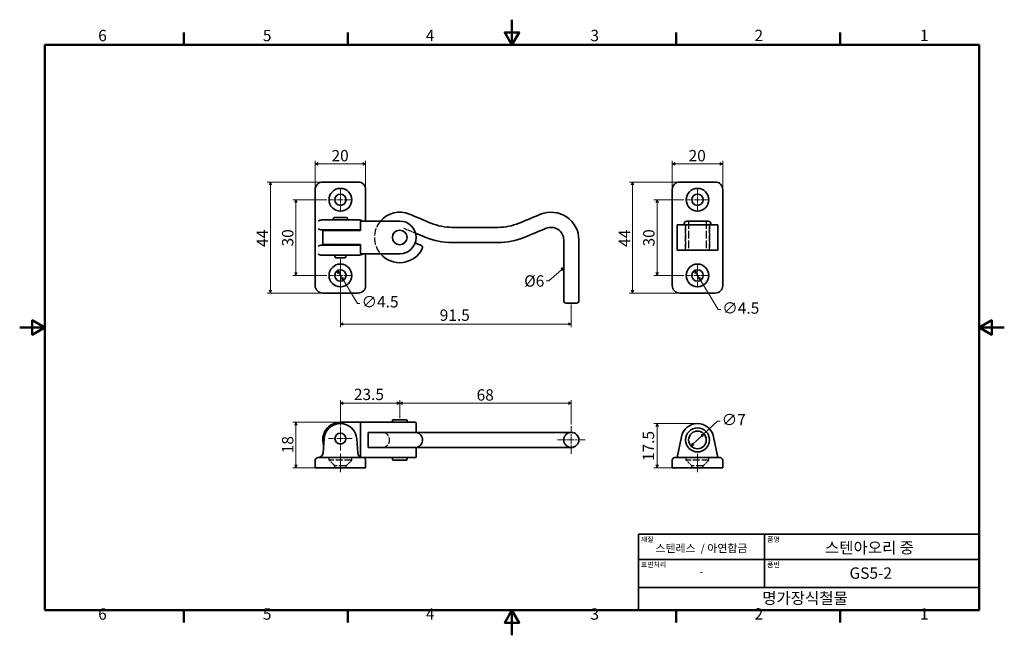
# Model space of a CAD drawing. Units: millimetres. Extents: x 0 to 390, y 0 to 244.
import ezdxf

# ---------------------------------------------------------------- set-up
doc = ezdxf.new("R2010")
doc.units = ezdxf.units.MM
doc.linetypes.add('CHAIN', pattern=[0.7087, 0.4724, -0.0591, 0.1181, -0.0591])
doc.linetypes.add('DASHED', pattern=[0.2067, 0.1654, -0.0413])
doc.layers.get('0').update_dxf_attribs({"color": 3})
for name, color, linetype, lineweight in [('MGJS  중심 표식(ISO)', 30, 'Continuous', 18), ('MGJS 은선 (ISO)', 8, 'DASHED', 25), ('MGJS 중심선(ANSI)', 30, 'Continuous', 18), ('MGJS 치수(ISO)', 7, 'Continuous', 18), ('경계(ISO)', 7, 'Continuous', 50), ('기호(ISO)', 7, 'Continuous', 18), ('외형선(ISO)', 7, 'Continuous', 35), ('제목(ISO)', 7, 'Continuous', 35)]:
    doc.layers.add(name, color=color, linetype=linetype, lineweight=lineweight)
doc.styles.add('MGJS 텍스트', font='NanumGothic.ttf')
doc.styles.add('주 문자 (ISO)', font='NanumGothic.ttf')
doc.dimstyles.new('MGJS', dxfattribs={"dimtxt": 4.5, "dimasz": 1, "dimexe": 1.25, "dimexo": 0.625, "dimtad": 1, "dimtoh": 1, "dimdec": 1, "dimrnd": 1e-08, "dimdsep": 46, "dimtxsty": 'MGJS 텍스트', "dimblk": 'Filled-1', "dimcen": 0.09, "dimclrd": 250, "dimclre": 250, "dimclrt": 256, "dimadec": 0, "dimazin": 1, "dimtfac": 0.7, "dimtdec": 1, "dimtmove": 0, "dimatfit": 3, "dimfxl": 1, "dimtolj": 1, "dimlwd": -1, "dimlwe": -1, "dimarcsym": 0})
doc.dimstyles.new('기본값 - 방법 1b (ISO)$7', dxfattribs={"dimtxt": 4.5, "dimasz": 1, "dimexe": 3.175, "dimexo": 0, "dimgap": 0.762, "dimtad": 1, "dimtoh": 1, "dimrnd": 1e-08, "dimtxsty": '주 문자 (ISO)', "dimcen": 0.09, "dimdle": 10, "dimclrd": 7, "dimclre": 256, "dimclrt": 256, "dimazin": 2, "dimtfac": 0.777778, "dimtmove": 0, "dimatfit": 3, "dimldrblk": 'Filled-1', "dimfxl": 1, "dimtolj": 1, "dimlwd": -1, "dimlwe": -1, "dimarcsym": 0})

# ---------------------------------------------------------------- blocks, each defined once
blk = doc.blocks.new('경계 Default Border')
at = {"layer": '경계(ISO)'}
for p, q in [((65.03, 233.85), (65.03, 238.75)), ((130.05, 233.85), (130.05, 238.75)), ((260.1, 233.85), (260.1, 238.75)), ((325.13, 233.85), (325.13, 238.75)), ((65.03, 10), (65.03, 5.1)), ((130.05, 10), (130.05, 5.1)), ((260.1, 10), (260.1, 5.1)), ((325.13, 10), (325.13, 5.1))]:
    blk.add_line(p, q, dxfattribs=at)
at = {"layer": '경계(ISO)', "flags": 128}
for points in [[(195.07, 243.85), (195.07, 233.85), (192.19, 238.85), (197.96, 238.85), (195.07, 233.85)], [(10, 10), (10, 233.85), (380.15, 233.85), (380.15, 10), (10, 10)], [(0, 121.93), (10, 121.93), (5, 124.81), (5, 119.04), (10, 121.93)], [(390.15, 121.93), (380.15, 121.93), (385.15, 124.81), (385.15, 119.04), (380.15, 121.93)], [(195.07, 0), (195.07, 10), (192.19, 5), (197.96, 5), (195.07, 10)]]:
    blk.add_lwpolyline(points, dxfattribs=at)
at = {"layer": '경계(ISO)', "char_height": 4.5, "attachment_point": 7, "style": 'MGJS 텍스트'}
for s, insert in [('6', (31.11, 233.93)), ('5', (96.35, 233.93)), ('4', (160.95, 233.97)), ('3', (226.15, 233.92)), ('2', (291.17, 233.97)), ('1', (356.71, 233.97)), ('6', (31.11, 4.77)), ('5', (96.35, 4.77)), ('4', (160.95, 4.81)), ('3', (226.15, 4.77)), ('2', (291.17, 4.81)), ('1', (356.71, 4.81))]:
    blk.add_mtext(s, dxfattribs=dict(at, insert=insert))
blk = doc.blocks.new('제목 블록 ISO')
at = {"layer": '제목(ISO)'}
for p, q in [((71, 133), (71, 112)), ((71, 133), (206, 133)), ((121, 133), (121, 112)), ((206, 133), (206, 112)), ((71, 123), (206, 123)), ((71, 112), (206, 112)), ((71, 112), (71, 103)), ((206, 112), (206, 103)), ((206, 103), (71, 103))]:
    blk.add_line(p, q, dxfattribs=at)
at = {"layer": '제목(ISO)', "style": '주 문자 (ISO)'}
for s, insert, char_height, attachment_point in [('\\f나눔고딕|b0|i0;\\H2.0000;재질', (72, 132), 2, 1), ('\\f나눔고딕|b0|i0;\\H3.1700;스텐레스  / 아연합금', (96, 127.5), 3.17, 5), ('\\f나눔고딕|b0|i0;\\H2.0000;품명', (122, 132), 2, 1), ('\\f나눔고딕|b0|i0;\\H2.0000;표면처리', (72, 122), 2, 1), ('\\f나눔고딕|b0|i0;\\H2.0000;품번', (122, 122), 2, 1), ('\\f나눔고딕|b0|i0;\\H3.1700;-', (96, 118.28), 3.17, 5)]:
    blk.add_mtext(s, dxfattribs=dict(at, insert=insert, char_height=char_height, attachment_point=attachment_point))
for tag, p in [('제목_001', (144.94, 125.46)), ('부품_번호_001', (154.66, 115.4)), ('회사_001', (120.08, 105.45))]:
    blk.add_attdef(tag, p, '', height=4.5, dxfattribs=at)
blk = doc.blocks.new('Filled-1')
at = {"color": 0}
for p, q in [((0, 0), (-1, 0.5)), ((-1, 0.5), (-1, -0.5)), ((-1, 0), (0, 0)), ((-1, -0.5), (0, 0))]:
    blk.add_line(p, q, dxfattribs=at)
at = {"color": 0, "flags": 128}
blk.add_lwpolyline([(-1, -0.5), (0, 0), (-1, 0.5), (-1, -0.5)], dxfattribs=at)
at = {"color": 0}
blk.add_solid([(-1, -0.5), (0, 0), (-1, 0.5), (-1, -0.5)], dxfattribs=at)
blk = doc.blocks.new('*D7')
at = {"layer": 'Defpoints', "color": 0}
for p in [(125.9, 144.47), (128.25, 140.63)]:
    blk.add_point(p, dxfattribs=at)
at = {"layer": 'MGJS 치수(ISO)', "color": 250}
for p, q in [((126.42, 143.62), (127.73, 141.48)), ((128.25, 140.63), (133.84, 131.5)), ((133.84, 131.5), (134.84, 131.5))]:
    blk.add_line(p, q, dxfattribs=at)
for p, rotation in [((125.9, 144.47), 121.4794158678081), ((128.25, 140.63), 301.4794158678081)]:
    blk.add_blockref('Filled-1', p, dxfattribs=dict(at, rotation=rotation))
at = {"layer": 'MGJS 치수(ISO)', "insert": (135.47, 134.37), "char_height": 4.5, "attachment_point": 1, "style": 'MGJS 텍스트'}
blk.add_mtext('\\A1;∅4.5', dxfattribs=at)
blk = doc.blocks.new('*D8')
at = {"layer": 'Defpoints', "color": 0}
for p in [(267.41, 144.47), (269.74, 140.63)]:
    blk.add_point(p, dxfattribs=at)
at = {"layer": 'MGJS 치수(ISO)', "color": 250}
for p, q in [((267.93, 143.62), (269.22, 141.48)), ((269.74, 140.63), (276.78, 129.02)), ((276.78, 129.02), (277.78, 129.02))]:
    blk.add_line(p, q, dxfattribs=at)
for p, rotation in [((267.41, 144.47), 121.2115848507812), ((269.74, 140.63), 301.2115848507812)]:
    blk.add_blockref('Filled-1', p, dxfattribs=dict(at, rotation=rotation))
at = {"layer": 'MGJS 치수(ISO)', "insert": (278.4, 131.89), "char_height": 4.5, "attachment_point": 1, "style": 'MGJS 텍스트'}
blk.add_mtext('\\A1;∅4.5', dxfattribs=at)
blk = doc.blocks.new('*D9')
at = {"layer": 'Defpoints', "color": 0}
for p in [(261.58, 179.55), (242.83, 135.55), (261.58, 135.55)]:
    blk.add_point(p, dxfattribs=at)
at = {"layer": 'MGJS 치수(ISO)', "color": 250}
for p, q in [((260.95, 179.55), (241.58, 179.55)), ((242.83, 178.55), (242.83, 136.55)), ((260.95, 135.55), (241.58, 135.55))]:
    blk.add_line(p, q, dxfattribs=at)
for p, rotation in [((242.83, 179.55), 90), ((242.83, 135.55), 270)]:
    blk.add_blockref('Filled-1', p, dxfattribs=dict(at, rotation=rotation))
at = {"layer": 'MGJS 치수(ISO)', "insert": (237.4, 153.86), "char_height": 4.5, "attachment_point": 1, "rotation": 90, "style": 'MGJS 텍스트'}
blk.add_mtext('\\A1;44', dxfattribs=at)
blk = doc.blocks.new('*D10')
at = {"layer": 'Defpoints', "color": 0}
for p in [(278.58, 186.74), (258.58, 176.55), (278.58, 176.55)]:
    blk.add_point(p, dxfattribs=at)
at = {"layer": 'MGJS 치수(ISO)', "color": 250}
for p, q in [((258.58, 177.18), (258.58, 187.99)), ((278.58, 177.18), (278.58, 187.99)), ((259.58, 186.74), (277.58, 186.74))]:
    blk.add_line(p, q, dxfattribs=at)
at = {"layer": 'MGJS 치수(ISO)', "color": 250, "rotation": 180}
blk.add_blockref('Filled-1', (258.58, 186.74), dxfattribs=at)
at = {"layer": 'MGJS 치수(ISO)', "color": 250}
blk.add_blockref('Filled-1', (278.58, 186.74), dxfattribs=at)
at = {"layer": 'MGJS 치수(ISO)', "insert": (265.05, 192.25), "char_height": 4.5, "attachment_point": 1, "style": 'MGJS 텍스트'}
blk.add_mtext('\\A1;20', dxfattribs=at)
blk = doc.blocks.new('*D11')
at = {"layer": 'Defpoints', "color": 0}
for p in [(127.08, 149.55), (218.58, 131.6), (127.08, 123.3)]:
    blk.add_point(p, dxfattribs=at)
at = {"layer": 'MGJS 치수(ISO)', "color": 250}
for p, q in [((127.08, 148.93), (127.08, 122.05)), ((218.58, 130.98), (218.58, 122.05)), ((217.58, 123.3), (128.08, 123.3))]:
    blk.add_line(p, q, dxfattribs=at)
at = {"layer": 'MGJS 치수(ISO)', "color": 250, "rotation": 180}
blk.add_blockref('Filled-1', (127.08, 123.3), dxfattribs=at)
at = {"layer": 'MGJS 치수(ISO)', "color": 250}
blk.add_blockref('Filled-1', (218.58, 123.3), dxfattribs=at)
at = {"layer": 'MGJS 치수(ISO)', "insert": (166.43, 129.06), "char_height": 4.5, "attachment_point": 1, "style": 'MGJS 텍스트'}
blk.add_mtext('\\A1;91.5', dxfattribs=at)
blk = doc.blocks.new('*D12')
at = {"layer": 'Defpoints', "color": 0}
for p in [(137.08, 186.74), (117.08, 176.55), (137.08, 176.55)]:
    blk.add_point(p, dxfattribs=at)
at = {"layer": 'MGJS 치수(ISO)', "color": 250}
for p, q in [((117.08, 177.18), (117.08, 187.99)), ((137.08, 177.18), (137.08, 187.99)), ((118.08, 186.74), (136.08, 186.74))]:
    blk.add_line(p, q, dxfattribs=at)
at = {"layer": 'MGJS 치수(ISO)', "color": 250, "rotation": 180}
blk.add_blockref('Filled-1', (117.08, 186.74), dxfattribs=at)
at = {"layer": 'MGJS 치수(ISO)', "color": 250}
blk.add_blockref('Filled-1', (137.08, 186.74), dxfattribs=at)
at = {"layer": 'MGJS 치수(ISO)', "insert": (123.55, 192.25), "char_height": 4.5, "attachment_point": 1, "style": 'MGJS 텍스트'}
blk.add_mtext('\\A1;20', dxfattribs=at)
blk = doc.blocks.new('*D13')
at = {"layer": 'Defpoints', "color": 0}
for p in [(99.32, 179.55), (120.08, 179.55), (120.08, 135.55)]:
    blk.add_point(p, dxfattribs=at)
at = {"layer": 'MGJS 치수(ISO)', "color": 250}
for p, q in [((119.45, 179.55), (98.07, 179.55)), ((99.32, 136.55), (99.32, 178.55)), ((119.45, 135.55), (98.07, 135.55))]:
    blk.add_line(p, q, dxfattribs=at)
for p, rotation in [((99.32, 179.55), 90), ((99.32, 135.55), 270)]:
    blk.add_blockref('Filled-1', p, dxfattribs=dict(at, rotation=rotation))
at = {"layer": 'MGJS 치수(ISO)', "insert": (93.89, 153.86), "char_height": 4.5, "attachment_point": 1, "rotation": 90, "style": 'MGJS 텍스트'}
blk.add_mtext('\\A1;44', dxfattribs=at)
blk = doc.blocks.new('*D14')
at = {"layer": 'Defpoints', "color": 0}
for p in [(252.58, 172.55), (263.83, 172.55), (263.83, 142.55)]:
    blk.add_point(p, dxfattribs=at)
at = {"layer": 'MGJS 치수(ISO)', "color": 250}
for p, q in [((263.2, 172.55), (251.33, 172.55)), ((252.58, 143.55), (252.58, 171.55)), ((263.2, 142.55), (251.33, 142.55))]:
    blk.add_line(p, q, dxfattribs=at)
for p, rotation in [((252.58, 172.55), 90), ((252.58, 142.55), 270)]:
    blk.add_blockref('Filled-1', p, dxfattribs=dict(at, rotation=rotation))
at = {"layer": 'MGJS 치수(ISO)', "insert": (247.05, 154.03), "char_height": 4.5, "attachment_point": 1, "rotation": 90, "style": 'MGJS 텍스트'}
blk.add_mtext('\\A1;30', dxfattribs=at)
blk = doc.blocks.new('*D15')
at = {"layer": 'Defpoints', "color": 0}
for p in [(109.47, 172.55), (122.33, 172.55), (122.33, 142.55)]:
    blk.add_point(p, dxfattribs=at)
at = {"layer": 'MGJS 치수(ISO)', "color": 250}
for p, q in [((121.7, 172.55), (108.22, 172.55)), ((109.47, 143.55), (109.47, 171.55)), ((121.7, 142.55), (108.22, 142.55))]:
    blk.add_line(p, q, dxfattribs=at)
for p, rotation in [((109.47, 172.55), 90), ((109.47, 142.55), 270)]:
    blk.add_blockref('Filled-1', p, dxfattribs=dict(at, rotation=rotation))
at = {"layer": 'MGJS 치수(ISO)', "insert": (103.94, 154.03), "char_height": 4.5, "attachment_point": 1, "rotation": 90, "style": 'MGJS 텍스트'}
blk.add_mtext('\\A1;30', dxfattribs=at)
blk = doc.blocks.new('*D16')
at = {"layer": 'Defpoints', "color": 0}
for p in [(271.14, 79.77), (266.01, 75.01)]:
    blk.add_point(p, dxfattribs=at)
at = {"layer": 'MGJS 치수(ISO)', "color": 250}
for p, q in [((271.14, 79.77), (276.54, 84.78)), ((276.54, 84.78), (277.54, 84.78)), ((266.74, 75.69), (270.41, 79.09))]:
    blk.add_line(p, q, dxfattribs=at)
for p, rotation in [((271.14, 79.77), 42.85152297060697), ((266.01, 75.01), 222.8515229706069)]:
    blk.add_blockref('Filled-1', p, dxfattribs=dict(at, rotation=rotation))
at = {"layer": 'MGJS 치수(ISO)', "insert": (278.17, 87.66), "char_height": 4.5, "attachment_point": 1, "style": 'MGJS 텍스트'}
blk.add_mtext('\\A1;∅7', dxfattribs=at)
blk = doc.blocks.new('*D17')
at = {"layer": 'Defpoints', "color": 0}
for p in [(252.58, 83.89), (268.58, 83.89), (261.58, 66.39)]:
    blk.add_point(p, dxfattribs=at)
at = {"layer": 'MGJS 치수(ISO)', "color": 250}
for p, q in [((267.95, 83.89), (251.33, 83.89)), ((252.58, 67.39), (252.58, 82.89)), ((260.95, 66.39), (251.33, 66.39))]:
    blk.add_line(p, q, dxfattribs=at)
for p, rotation in [((252.58, 83.89), 90), ((252.58, 66.39), 270)]:
    blk.add_blockref('Filled-1', p, dxfattribs=dict(at, rotation=rotation))
at = {"layer": 'MGJS 치수(ISO)', "insert": (246.87, 69.01), "char_height": 4.5, "attachment_point": 1, "rotation": 90, "style": 'MGJS 텍스트'}
blk.add_mtext('\\A1;17.5', dxfattribs=at)
blk = doc.blocks.new('*D18')
at = {"layer": 'Defpoints', "color": 0}
for p in [(109.47, 84.39), (127.08, 84.39), (120.08, 66.39)]:
    blk.add_point(p, dxfattribs=at)
at = {"layer": 'MGJS 치수(ISO)', "color": 250}
for p, q in [((126.45, 84.39), (108.22, 84.39)), ((109.47, 67.39), (109.47, 83.39)), ((119.45, 66.39), (108.22, 66.39))]:
    blk.add_line(p, q, dxfattribs=at)
for p, rotation in [((109.47, 84.39), 90), ((109.47, 66.39), 270)]:
    blk.add_blockref('Filled-1', p, dxfattribs=dict(at, rotation=rotation))
at = {"layer": 'MGJS 치수(ISO)', "insert": (103.94, 72.11), "char_height": 4.5, "attachment_point": 1, "rotation": 90, "style": 'MGJS 텍스트'}
blk.add_mtext('\\A1;18', dxfattribs=at)
blk = doc.blocks.new('*D19')
at = {"layer": 'Defpoints', "color": 0}
for p in [(218.58, 91.93), (150.58, 85.39), (218.58, 82.89)]:
    blk.add_point(p, dxfattribs=at)
at = {"layer": 'MGJS 치수(ISO)', "color": 250}
for p, q in [((150.58, 86.02), (150.58, 93.18)), ((151.58, 91.93), (217.58, 91.93)), ((218.58, 83.52), (218.58, 93.18))]:
    blk.add_line(p, q, dxfattribs=at)
at = {"layer": 'MGJS 치수(ISO)', "color": 250, "rotation": 180}
blk.add_blockref('Filled-1', (150.58, 91.93), dxfattribs=at)
at = {"layer": 'MGJS 치수(ISO)', "color": 250}
blk.add_blockref('Filled-1', (218.58, 91.93), dxfattribs=at)
at = {"layer": 'MGJS 치수(ISO)', "insert": (181.06, 97.46), "char_height": 4.5, "attachment_point": 1, "style": 'MGJS 텍스트'}
blk.add_mtext('\\A1;68', dxfattribs=at)
blk = doc.blocks.new('*D20')
at = {"layer": 'Defpoints', "color": 0}
for p in [(127.08, 91.93), (127.08, 82.54), (150.58, 85.39)]:
    blk.add_point(p, dxfattribs=at)
at = {"layer": 'MGJS 치수(ISO)', "color": 250}
for p, q in [((127.08, 83.17), (127.08, 93.18)), ((149.58, 91.93), (128.08, 91.93)), ((150.58, 86.02), (150.58, 93.18))]:
    blk.add_line(p, q, dxfattribs=at)
at = {"layer": 'MGJS 치수(ISO)', "color": 250, "rotation": 180}
blk.add_blockref('Filled-1', (127.08, 91.93), dxfattribs=at)
at = {"layer": 'MGJS 치수(ISO)', "color": 250}
blk.add_blockref('Filled-1', (150.58, 91.93), dxfattribs=at)
at = {"layer": 'MGJS 치수(ISO)', "insert": (132.43, 97.69), "char_height": 4.5, "attachment_point": 1, "style": 'MGJS 텍스트'}
blk.add_mtext('\\A1;23.5', dxfattribs=at)

msp = doc.modelspace()

# ---------------------------------------------------------------- linework, layer by layer
at = {"layer": 'MGJS  중심 표식(ISO)', "linetype": 'CHAIN', "ltscale": 5.27739}
for p, q in [((127.076, 177.3), (127.076, 167.8)), ((268.576, 177.3), (268.576, 167.8)), ((131.826, 172.55), (122.326, 172.55)), ((273.326, 172.55), (263.826, 172.55)), ((127.076, 147.3), (127.076, 137.8)), ((268.576, 147.3), (268.576, 137.8)), ((131.826, 142.55), (122.326, 142.55)), ((273.326, 142.55), (263.826, 142.55))]:
    msp.add_line(p, q, dxfattribs=at)
at = {"layer": 'MGJS  중심 표식(ISO)', "linetype": 'CHAIN', "ltscale": 5.166286}
for p, q in [((127.076, 82.543), (127.076, 73.243)), ((131.726, 77.893), (122.426, 77.893))]:
    msp.add_line(p, q, dxfattribs=at)
at = {"layer": 'MGJS  중심 표식(ISO)', "linetype": 'CHAIN', "ltscale": 6.110678}
for p, q in [((218.576, 82.893), (218.576, 71.893)), ((224.076, 77.393), (213.076, 77.393))]:
    msp.add_line(p, q, dxfattribs=at)
at = {"layer": 'MGJS 은선 (ISO)', "ltscale": 18.545397}
for p, q in [((265.076, 164.05), (265.076, 152.55)), ((272.076, 164.05), (272.076, 152.55))]:
    msp.add_line(p, q, dxfattribs=at)
at = {"layer": 'MGJS 은선 (ISO)', "ltscale": 16.126431}
for p, q in [((263.826, 152.55), (263.826, 162.55)), ((273.326, 152.55), (273.326, 162.55))]:
    msp.add_line(p, q, dxfattribs=at)
at = {"layer": 'MGJS 은선 (ISO)', "ltscale": 15.320109}
for p, q in [((263.826, 162.55), (263.826, 153.05)), ((273.326, 162.55), (273.326, 153.05))]:
    msp.add_line(p, q, dxfattribs=at)
at = {"layer": 'MGJS 은선 (ISO)', "ltscale": 1.904597}
for p, q in [((122.576, 69.393), (122.576, 70.393)), ((131.576, 69.393), (131.576, 70.393)), ((264.076, 69.393), (264.076, 70.393)), ((273.076, 69.393), (273.076, 70.393))]:
    msp.add_line(p, q, dxfattribs=at)
at = {"layer": 'MGJS 은선 (ISO)', "ltscale": 17.098654}
for p, q in [((131.576, 69.393), (122.576, 69.393)), ((129.326, 67.143), (124.826, 67.143)), ((273.076, 69.393), (264.076, 69.393)), ((270.826, 67.143), (266.326, 67.143))]:
    msp.add_line(p, q, dxfattribs=at)
at = {"layer": 'MGJS 은선 (ISO)', "ltscale": 6.060607}
for p, q in [((124.826, 67.143), (122.576, 69.393)), ((129.326, 67.143), (131.576, 69.393)), ((266.326, 67.143), (264.076, 69.393)), ((270.826, 67.143), (273.076, 69.393))]:
    msp.add_line(p, q, dxfattribs=at)
at = {"layer": 'MGJS 은선 (ISO)', "ltscale": 1.428422}
for p, q in [((124.826, 66.393), (124.826, 67.143)), ((129.326, 66.393), (129.326, 67.143)), ((266.326, 66.393), (266.326, 67.143)), ((270.826, 66.393), (270.826, 67.143))]:
    msp.add_line(p, q, dxfattribs=at)
at = {"layer": 'MGJS 은선 (ISO)', "ltscale": 1.003745}
for centre, start, end in [((137.876, 163.9), 0, 90), ((137.876, 151.3), 270, 0)]:
    msp.add_arc(centre, 0.2, start, end, dxfattribs=at)
at = {"layer": 'MGJS 은선 (ISO)', "ltscale": 17.116219}
msp.add_arc((150.576, 157.6), 10, 139.4584, 220.5416, dxfattribs=at)
at = {"layer": 'MGJS 은선 (ISO)', "ltscale": 0.598278}
for centre, start, end in [((124.876, 160.15), 0, 90), ((129.276, 160.15), 90, 180), ((124.876, 155.05), 270, 0), ((129.276, 155.05), 180, 270)]:
    msp.add_arc(centre, 0.2, start, end, dxfattribs=at)
at = {"layer": 'MGJS 은선 (ISO)', "ltscale": 9.751118}
msp.add_arc((1161.735, 2575.618), 2616.926, 247.306443, 247.418532, dxfattribs=at)
at = {"layer": 'MGJS 은선 (ISO)', "ltscale": 1.495845}
for centre, start, end in [((264.326, 153.05), 180, 270), ((272.826, 153.05), 270, 0)]:
    msp.add_arc(centre, 0.5, start, end, dxfattribs=at)
at = {"layer": 'MGJS 은선 (ISO)', "ltscale": 15.198803}
msp.add_arc((143.576, 77.393), 3, 270, 90, dxfattribs=at)
at = {"layer": 'MGJS 은선 (ISO)', "ltscale": 0.213119}
msp.add_open_spline([(135.843, 164.1), (135.876, 164.083), (135.91, 164.067), (135.943, 164.05)], degree=3, dxfattribs=at)
at = {"layer": 'MGJS 중심선(ANSI)', "linetype": 'CHAIN', "ltscale": 4.027459}
for p, q in [((127.076, 64.643), (127.076, 71.893)), ((268.576, 64.643), (268.576, 71.893))]:
    msp.add_line(p, q, dxfattribs=at)
at = {"layer": '외형선(ISO)'}
for p, q in [((134.076, 179.55), (120.076, 179.55)), ((275.576, 179.55), (261.576, 179.55)), ((117.076, 176.55), (117.076, 138.55)), ((137.076, 164.1), (137.076, 176.55)), ((258.576, 176.55), (258.576, 138.55)), ((278.576, 138.55), (278.576, 176.55)), ((120.704, 164.55), (119.71, 164.55)), ((121.091, 164.55), (120.704, 164.55)), ((121.091, 164.55), (133.062, 164.55)), ((124.276, 164.55), (124.276, 165.05)), ((124.776, 165.55), (129.376, 165.55)), ((129.876, 164.55), (129.876, 165.05)), ((133.449, 164.55), (133.062, 164.55)), ((134.443, 164.55), (133.449, 164.55)), ((135.076, 163.9), (135.076, 160.55)), ((150.576, 164.1), (135.276, 164.1)), ((264.326, 164.05), (272.826, 164.05)), ((119.71, 160.55), (120.704, 160.55)), ((120.076, 160.15), (120.076, 155.05)), ((120.276, 160.35), (127.076, 160.35)), ((120.704, 160.55), (121.091, 160.55)), ((133.062, 160.55), (121.091, 160.55)), ((125.076, 160.35), (125.076, 160.55)), ((134.876, 160.35), (127.076, 160.35)), ((129.076, 160.35), (129.076, 160.55)), ((133.062, 160.55), (133.449, 160.55)), ((133.449, 160.55), (134.443, 160.55)), ((171.388, 161.6), (189.504, 161.6)), ((260.576, 152.55), (260.576, 162.55)), ((260.576, 162.55), (262.198, 162.55)), ((274.954, 162.55), (262.198, 162.55)), ((263.326, 163.05), (263.326, 162.55)), ((273.826, 163.05), (273.826, 162.55)), ((274.954, 162.55), (276.576, 162.55)), ((276.576, 162.55), (276.576, 152.55)), ((215.576, 156.6), (215.576, 132.6)), ((221.576, 156.6), (221.576, 132.6)), ((120.704, 154.55), (119.71, 154.55)), ((127.076, 154.85), (120.276, 154.85)), ((121.091, 154.55), (120.704, 154.55)), ((121.091, 154.55), (133.062, 154.55)), ((125.076, 154.55), (125.076, 154.85)), ((127.076, 154.85), (134.876, 154.85)), ((129.076, 154.55), (129.076, 154.85)), ((133.449, 154.55), (133.062, 154.55)), ((134.443, 154.55), (133.449, 154.55)), ((135.076, 154.65), (135.076, 151.3)), ((171.388, 155.6), (189.504, 155.6)), ((262.198, 152.55), (260.576, 152.55)), ((262.198, 152.55), (274.954, 152.55)), ((276.576, 152.55), (274.954, 152.55)), ((119.71, 150.55), (120.704, 150.55)), ((120.704, 150.55), (121.091, 150.55)), ((133.062, 150.55), (121.091, 150.55)), ((124.926, 150.05), (124.926, 150.55)), ((128.726, 149.55), (125.426, 149.55)), ((129.226, 150.05), (129.226, 150.55)), ((133.062, 150.55), (133.449, 150.55)), ((133.449, 150.55), (134.443, 150.55)), ((135.276, 151.1), (150.576, 151.1)), ((137.076, 138.55), (137.076, 151.1)), ((120.076, 135.55), (134.076, 135.55)), ((261.576, 135.55), (275.576, 135.55)), ((220.576, 131.6), (216.576, 131.6)), ((135.276, 84.393), (127.076, 84.393)), ((135.076, 84.193), (135.076, 70.593)), ((150.576, 84.393), (135.276, 84.393)), ((147.676, 84.393), (147.676, 85.193)), ((147.876, 85.393), (153.276, 85.393)), ((150.576, 84.393), (156.876, 84.393)), ((153.476, 84.393), (153.476, 85.193)), ((157.076, 80.593), (157.076, 84.193)), ((138.076, 74.593), (138.076, 80.193)), ((138.276, 80.393), (147.525, 80.393)), ((156.745, 80.393), (147.525, 80.393)), ((156.876, 80.393), (156.745, 80.393)), ((161.825, 80.393), (156.876, 80.393)), ((171.388, 80.393), (161.825, 80.393)), ((171.388, 80.393), (189.504, 80.393)), ((199.009, 80.393), (189.504, 80.393)), ((207.509, 80.393), (199.009, 80.393)), ((218.576, 80.393), (207.509, 80.393)), ((262.198, 78.646), (260.576, 70.393)), ((276.576, 70.393), (274.954, 78.646)), ((120.592, 77.841), (120.205, 72.254)), ((133.947, 72.254), (133.561, 77.841)), ((147.525, 74.393), (138.276, 74.393)), ((147.525, 74.393), (156.745, 74.393)), ((156.745, 74.393), (156.876, 74.393)), ((156.876, 74.393), (161.825, 74.393)), ((157.076, 70.593), (157.076, 74.193)), ((161.825, 74.393), (171.388, 74.393)), ((171.388, 74.393), (189.504, 74.393)), ((189.504, 74.393), (199.009, 74.393)), ((199.009, 74.393), (207.509, 74.393)), ((207.509, 74.393), (218.576, 74.393)), ((118.076, 70.393), (120.076, 70.393)), ((134.076, 70.393), (120.076, 70.393)), ((134.076, 70.393), (136.076, 70.393)), ((136.076, 70.393), (150.576, 70.393)), ((147.676, 69.593), (147.676, 70.393)), ((156.876, 70.393), (150.576, 70.393)), ((153.476, 69.593), (153.476, 70.393)), ((259.576, 70.393), (261.576, 70.393)), ((275.576, 70.393), (261.576, 70.393)), ((275.576, 70.393), (277.576, 70.393)), ((117.076, 69.393), (117.076, 66.393)), ((120.076, 66.393), (117.076, 66.393)), ((120.076, 66.393), (134.076, 66.393)), ((137.076, 66.393), (134.076, 66.393)), ((137.076, 66.393), (137.076, 69.393)), ((153.276, 69.393), (147.876, 69.393)), ((258.576, 69.393), (258.576, 66.393)), ((261.576, 66.393), (258.576, 66.393)), ((261.576, 66.393), (275.576, 66.393)), ((278.576, 66.393), (275.576, 66.393)), ((278.576, 66.393), (278.576, 69.393))]:
    msp.add_line(p, q, dxfattribs=at)
for centre, radius in [((127.076, 172.55), 4.5), ((268.576, 172.55), 4.5), ((127.076, 172.55), 2.25), ((268.576, 172.55), 2.25), ((150.576, 157.6), 2.9), ((127.076, 142.55), 4.5), ((127.076, 142.55), 2.25), ((268.576, 142.55), 4.5), ((268.576, 142.55), 2.25), ((268.576, 77.393), 4.75), ((127.076, 77.893), 2.15), ((218.576, 77.393), 3), ((268.576, 77.393), 3.5)]:
    msp.add_circle(centre, radius, dxfattribs=at)
for centre, radius, start, end in [((120.076, 176.55), 3, 90, 180), ((134.076, 176.55), 3, 0, 90), ((261.576, 176.55), 3, 90, 180), ((275.576, 176.55), 3, 0, 90), ((124.776, 165.05), 0.5, 90, 180), ((129.376, 165.05), 0.5, 0, 90), ((135.276, 163.9), 0.2, 90, 180), ((150.576, 157.6), 10, 67.30644, 139.4584), ((150.576, 157.6), 6.5, 270, 90), ((1161.735, 2575.618), 2610.926, 247.306443, 247.509373), ((-791.95, 2571.351), 2603.591, 292.344486, 292.546644), ((210.576, 156.6), 11, 0, 112.54664), ((264.326, 163.05), 1, 90, 180), ((272.826, 163.05), 1, 0, 90), ((120.276, 160.15), 0.2, 90, 180), ((134.876, 160.55), 0.2, 270, 0), ((171.388, 183.6), 22, 247.50937, 270), ((189.504, 183.6), 22, 270, 292.34449), ((-791.95, 2571.351), 2609.591, 292.344486, 292.546644), ((210.576, 156.6), 5, 0, 112.54664), ((1161.735, 2575.618), 2616.926, 247.418532, 247.509373), ((171.388, 183.6), 28, 247.50937, 270), ((189.504, 183.6), 28, 270, 292.34449), ((120.276, 155.05), 0.2, 180, 270), ((134.876, 154.65), 0.2, 0, 90), ((150.576, 157.6), 10, 220.5416, 333.62063), ((158.639, 153.601), 1, 333.62063, 70), ((125.426, 150.05), 0.5, 180, 270), ((128.726, 150.05), 0.5, 270, 0), ((135.276, 151.3), 0.2, 180, 270), ((120.076, 138.55), 3, 180, 270), ((134.076, 138.55), 3, 270, 0), ((261.576, 138.55), 3, 180, 270), ((275.576, 138.55), 3, 270, 0), ((216.576, 132.6), 1, 180, 270), ((220.576, 132.6), 1, 270, 0), ((127.076, 77.393), 7, 90, 197.82781), ((127.076, 77.393), 6.5, 3.95898, 176.04102), ((135.276, 84.193), 0.2, 90, 180), ((147.876, 85.193), 0.2, 90, 180), ((153.276, 85.193), 0.2, 0, 90), ((156.876, 84.193), 0.2, 0, 90), ((268.576, 77.393), 6.5, 11.11831, 168.88169), ((138.276, 80.193), 0.2, 90, 180), ((156.876, 80.593), 0.2, 270, 0), ((138.276, 74.593), 0.2, 180, 270), ((156.876, 74.193), 0.2, 0, 90), ((118.076, 69.393), 1, 90, 180), ((118.21, 72.393), 2, 270, 356.04102), ((135.943, 72.393), 2, 183.95898, 270), ((135.276, 70.593), 0.2, 180, 180.75024), ((136.076, 69.393), 1, 0, 90), ((156.876, 70.593), 0.2, 270, 0), ((259.576, 69.393), 1, 90, 180), ((277.576, 69.393), 1, 0, 90), ((147.876, 69.593), 0.2, 180, 270), ((153.276, 69.593), 0.2, 270, 0)]:
    msp.add_arc(centre, radius, start, end, dxfattribs=at)
for points in [[(118.21, 164.05), (118.662, 164.276), (119.204, 164.55), (119.71, 164.55)], [(134.443, 164.55), (134.912, 164.55), (135.412, 164.315), (135.843, 164.1)], [(119.71, 160.55), (119.204, 160.55), (118.662, 160.824), (118.21, 161.05)], [(135.076, 160.667), (134.865, 160.596), (134.651, 160.55), (134.443, 160.55)], [(118.21, 154.05), (118.662, 154.276), (119.204, 154.55), (119.71, 154.55)], [(134.443, 154.55), (134.651, 154.55), (134.865, 154.504), (135.076, 154.434)], [(119.71, 150.55), (119.204, 150.55), (118.662, 150.824), (118.21, 151.05)], [(135.943, 151.05), (135.49, 150.824), (134.949, 150.55), (134.443, 150.55)]]:
    msp.add_open_spline(points, degree=3, dxfattribs=at)
for points, knots in [([(158.98, 154.541), (158.981, 154.541), (158.969, 154.545), (158.855, 154.587), (158.591, 154.683), (157.86, 154.949), (157.402, 155.116), (156.863, 155.312), (156.773, 155.345), (156.685, 155.377)], [-0.0000085, -0.0000085, -0.0000085, -0.0000085, 0.1941445, 0.1941445, 0.9258422, 0.9258422, 1.6391919, 1.6391919, 1.7831369, 1.7831369, 1.7831369, 1.7831369]), ([(156.745, 74.393), (157.052, 74.393), (157.359, 74.444), (157.942, 74.642), (158.217, 74.79), (158.71, 75.166), (158.927, 75.396), (159.283, 75.915), (159.421, 76.205), (159.603, 76.818), (159.646, 77.14), (159.631, 77.784), (159.574, 78.105), (159.363, 78.713), (159.21, 78.999), (158.824, 79.505), (158.592, 79.726), (158.073, 80.078), (157.788, 80.21), (157.246, 80.359), (156.995, 80.393), (156.745, 80.393)], [-1.5686471, -1.5686471, -1.5686471, -1.5686471, -1.2551071, -1.2551071, -0.9414159, -0.9414159, -0.6242332, -0.6242332, -0.3023334, -0.3023334, 0.023195, 0.023195, 0.349928, 0.349928, 0.6750775, 0.6750775, 0.996267, 0.996267, 1.3126787, 1.3126787, 1.5686316, 1.5686316, 1.5686316, 1.5686316])]:
    msp.add_open_spline(points, degree=3, knots=knots, dxfattribs=at)

# ---------------------------------------------------------------- block references
msp.add_blockref('경계 Default Border', (0, 0))
msp.add_blockref('제목 블록 ISO', (174.15, -93)).add_auto_attribs({'제목_001': '스텐아오리 중', '부품_번호_001': 'GS5-2', '회사_001': '명가장식철물'})

# ---------------------------------------------------------------- texts
at = {"layer": '기호(ISO)', "insert": (207.872, 142.603), "char_height": 4.5, "width": 8.40091, "attachment_point": 3, "style": '주 문자 (ISO)'}
msp.add_mtext('{Ø6}', dxfattribs=at)

# ---------------------------------------------------------------- dimensions: what is measured, and where the dimension line sits
at = {"layer": 'MGJS 치수(ISO)', "color": 250}
for base, p1, p2, angle, picture, middle in [((137.076, 186.741), (117.076, 176.55), (137.076, 176.55), 180, '*D12', (127.076, 186.741)), ((278.576, 186.741), (258.576, 176.55), (278.576, 176.55), 180, '*D10', (268.576, 186.741)), ((99.317, 179.55), (120.076, 135.55), (120.076, 179.55), 270, '*D13', (99.317, 157.55)), ((242.826, 135.55), (261.576, 179.55), (261.576, 135.55), 90, '*D9', (242.826, 157.55)), ((109.468, 172.55), (122.326, 142.55), (122.326, 172.55), 90, '*D15', (109.468, 157.55)), ((252.576, 172.55), (263.826, 142.55), (263.826, 172.55), 90, '*D14', (252.576, 157.55)), ((127.076, 123.304), (218.576, 131.6), (127.076, 149.55), 180, '*D11', (172.826, 123.304)), ((127.076, 91.933), (150.576, 85.393), (127.076, 82.543), 180, '*D20', (138.826, 91.933)), ((218.576, 91.933), (150.576, 85.393), (218.576, 82.893), 180, '*D19', (184.576, 91.933)), ((109.468, 84.393), (120.076, 66.393), (127.076, 84.393), 270, '*D18', (109.468, 75.393)), ((252.576, 83.893), (261.576, 66.393), (268.576, 83.893), 90, '*D17', (252.576, 75.143))]:
    dim = msp.add_linear_dim(base=base, p1=p1, p2=p2, angle=angle, dimstyle='MGJS', override={"dimtoh": 0, "dimdec": 1, "dimtp": 0, "dimtm": 0, "dimtdec": 1, "dimtofl": 0, "dimatfit": 1}, dxfattribs=at)
    dim.commit()
    dim.dimension.update_dxf_attribs({"geometry": picture, "text_midpoint": middle, "dimtype": 160})
for p1, p2, picture, middle in [((125.901, 144.469), (128.251, 140.631), '*D7', (142.396, 131.498)), ((267.41, 144.475), (269.742, 140.626), '*D8', (285.328, 129.017)), ((266.01, 75.012), (271.142, 79.773), '*D16', (282.15, 84.783))]:
    dim = msp.add_diameter_dim_2p(p1=p1, p2=p2, dimstyle='MGJS', override={"dimtad": 0, "dimtih": 1, "dimdec": 1, "dimlfac": 1, "dimtp": 0, "dimtm": 0, "dimtdec": 1, "dimatfit": 2}, dxfattribs=at)
    dim.commit()
    dim.dimension.update_dxf_attribs({"geometry": picture, "text_midpoint": middle, "dimtype": 163})

# ---------------------------------------------------------------- leaders
at = {"layer": '기호(ISO)', "color": 7, "annotation_type": 0, "has_hookline": 1, "hookline_direction": 1, "text_width": 8.118}
msp.add_leader([(215.576, 145.558), (209.634, 140.353), (208.634, 140.353)], dimstyle='기본값 - 방법 1b (ISO)$7', override={"dimtad": 0}, dxfattribs=at)

doc.saveas('drawing.dxf')
